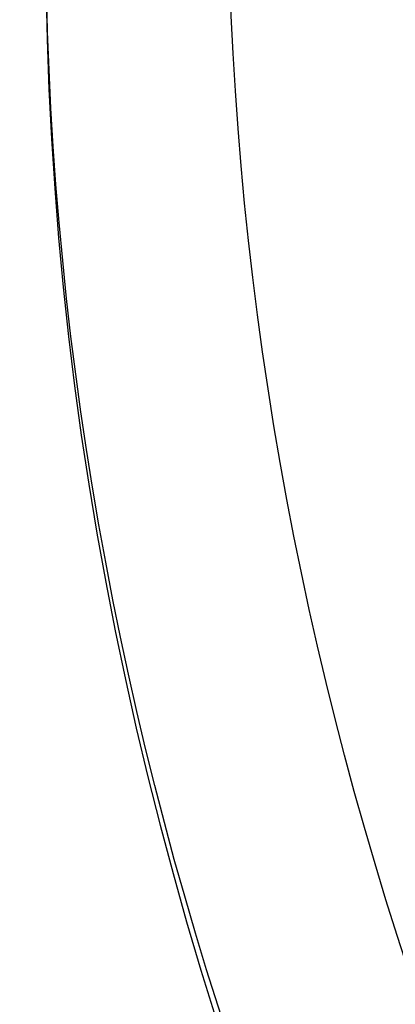
# Model space of a CAD drawing. Units: millimetres. Extents: x 0 to 835, y 0 to 1165.
# Drawn here: x 159 to 161, y 256 to 261 of the extents above; entities that cross this region are included whole.
import ezdxf
from ezdxf import colors
from ezdxf.entities.mleader import LeaderData, LeaderLine
from ezdxf.math import Vec2, Vec3

# ---------------------------------------------------------------- set-up
doc = ezdxf.new("R2010")
doc.units = ezdxf.units.MM
doc.layers.add('DV7_Défaut', color=7, linetype='Continuous')
doc.layers.add('Défaut', color=7, linetype='Continuous')

# ---------------------------------------------------------------- blocks, each defined once
blk = doc.blocks.new('_DOT')
at = {"color": 0}
blk.add_line((0, 0), (-1, 0), dxfattribs=at)
at = {"color": 0, "const_width": 0.333}
blk.add_lwpolyline([(-0.1665, 0, 1), (0.1665, 0, 1)], format="xyb", close=True, dxfattribs=at)
blk = doc.blocks.new('SE6')
at = {"layer": 'DV7_Défaut', "color": 7, "linetype": 'Continuous'}
for centre, major_axis, ratio in [((215.2058413657147, 260.1588741054452), (-62.3, -1.040834085586084e-14), 0.5773502691896258), ((215.2058413657147, 260.7214734300561), (60.50000000000003, 1.607392400382134e-14), 0.5773502691896253), ((215.2058413657147, 261.9047574213759), (-56.50000000000001, 4.392272392013759e-15), 0.5773502691896256), ((215.2058413657147, 262.1863719192451), (55.50000000000004, 1.260447705186772e-14), 0.5773502691896254)]:
    blk.add_ellipse(centre, major_axis=major_axis, ratio=ratio, dxfattribs=at)
for centre, major_axis, ratio, start_param, end_param in [((215.2058413657147, 260.5906030400939), (-60.50000000000001, 1.133116629592099e-14), 0.5773502691896254, 4.955511172055548, 6.281311968555306), ((215.2058413657147, 261.775057548161), (56.49999999999999, 5.665583147960494e-15), 0.5773502691896258, 3.141592653589791, 6.283185307179586), ((215.2058413657147, 260.0274397401589), (62.30000000000003, 1.954337095577495e-14), 0.5773502691896257, 3.141592653589793, 6.283185307179585)]:
    blk.add_ellipse(centre, major_axis=major_axis, ratio=ratio, start_param=start_param, end_param=end_param, dxfattribs=at)
blk.add_open_spline([(158.8078981110299, 275.3598256853682), (157.9213195444158, 274.3088981491616), (156.2664515664676, 272.0884468831231), (154.3243663737515, 268.5831183980191), (152.9632420665064, 264.9056046766899), (152.2341058539698, 261.1706234717938), (152.1394036508399, 257.4188039895158), (152.6757454682406, 253.6879025525551), (153.8362328625278, 250.0127239889302), (155.6111887007348, 246.426927150577), (157.986520278885, 242.9648785292604), (160.9407952862153, 239.6622683448329), (164.4440456634951, 236.5543248046658), (168.4586999769462, 233.6737627324847), (172.9413784551345, 231.0496874531869), (177.8445736482091, 228.7073385872104), (183.1176314447192, 226.6683785483395), (188.7073099200631, 224.9512038654269), (194.5579106938956, 223.5711735296859), (200.6115562670374, 222.5406155785031), (206.8085909112985, 221.8687494378156), (213.0880607088162, 221.5615948365836), (219.3882208189, 221.6219001777868), (225.6471295744608, 222.0490979862073), (231.803266724685, 222.8393163587022), (237.796156545037, 223.9854487560882), (243.5668959586056, 225.477274716852), (249.0586412975786, 227.301591029839), (254.2169914745395, 229.4423834740457), (258.990338112851, 231.8809074948043), (263.3298721719461, 234.5956985627488), (267.1898524380865, 237.5621267031412), (270.5277576540266, 240.7521030607466), (273.3058688647597, 244.1330431468401), (275.4918751114668, 247.6684475157637), (277.0630291609205, 251.3170894219133), (278.0036599964646, 255.0379041942035), (278.3119539081313, 258.7873385118145), (277.9838316442861, 262.5307862612823), (277.0362289400088, 266.224785291694), (275.4570283652645, 269.8505413348483), (273.5946006450654, 272.8651787532157), (272.1858116441477, 274.666634345281), (271.6305008172401, 275.3257132605059)], degree=3, knots=[0, 0, 0, 0, 0.02330686174963375, 0.04797914144675439, 0.07247594083751192, 0.09679783805707325, 0.1210031554633945, 0.1451871611931427, 0.169447853178869, 0.1938609148274657, 0.2184473755357059, 0.2431810519257035, 0.2680139400805131, 0.2928992922169618, 0.3178024701293795, 0.3427013067713442, 0.3675862505449003, 0.3924545455563208, 0.4173069574423682, 0.4421461041174927, 0.4669755076662074, 0.4917990987694941, 0.5166209588209558, 0.5414448451356774, 0.5662747052158028, 0.591114705549446, 0.6159688426939722, 0.6408406329000527, 0.6657324781691917, 0.6906444792376424, 0.7155723888730889, 0.740502852385267, 0.7654089979977724, 0.7902501073047663, 0.8149739498963072, 0.8395324258835906, 0.8639089663971741, 0.8881421785372317, 0.9123208435119923, 0.9365433943639517, 0.9608992757184976, 0.9854287845893919, 1, 1, 1, 1], dxfattribs=at)

msp = doc.modelspace()

# ---------------------------------------------------------------- block references
at = {"layer": 'Défaut'}
msp.add_blockref('SE6', (0, 0), dxfattribs=at)

# ---------------------------------------------------------------- leaders
at = {"layer": 'Défaut', "color": 7, "linetype": 'Continuous'}
ml = msp.add_multileader_mtext('Standard', dxfattribs=at)
ml.set_content('{\\pxsm0.9;\\fSolid Edge ISO|b1||i0||c0|p34;\\W1.;12/02/2009\\P}', color=256)
ml.set_leader_properties()
ml.set_arrow_properties(name='DOT')
ml.build(insert=Vec2(0, 0))
ml.multileader.update_dxf_attribs({"leader_type": 0, "dogleg_length": 0, "arrow_head_size": 12})
ctx = ml.context
ctx.base_point, ctx.char_height, ctx.arrow_head_size, ctx.landing_gap_size = Vec3(747.0161434233805, 1157.46021925407), 12, 12, 4.199999999999999
notes = []
notes.append((ctx, [(0, (0, 0, 0), (0, 0), (1, 0), 1, [])]))
ctx.mtext.insert = Vec3(749.0161434233805, 1163.58033937419)
for ctx, leaders in notes:
    for number, flags, end, landing, length, lines in leaders:
        leader = LeaderData()
        leader.index, (leader.has_last_leader_line, leader.has_dogleg_vector, leader.attachment_direction) = number, flags
        leader.last_leader_point, leader.dogleg_vector, leader.dogleg_length = Vec3(end), Vec3(landing), length
        for number, points, colour, breaks in lines:
            line = LeaderLine()
            line.index, line.vertices, line.color, line.breaks = number, Vec3.list(points), colors.encode_raw_color(colour), breaks
            leader.lines.append(line)
        ctx.leaders.append(leader)

doc.saveas('drawing.dxf')
